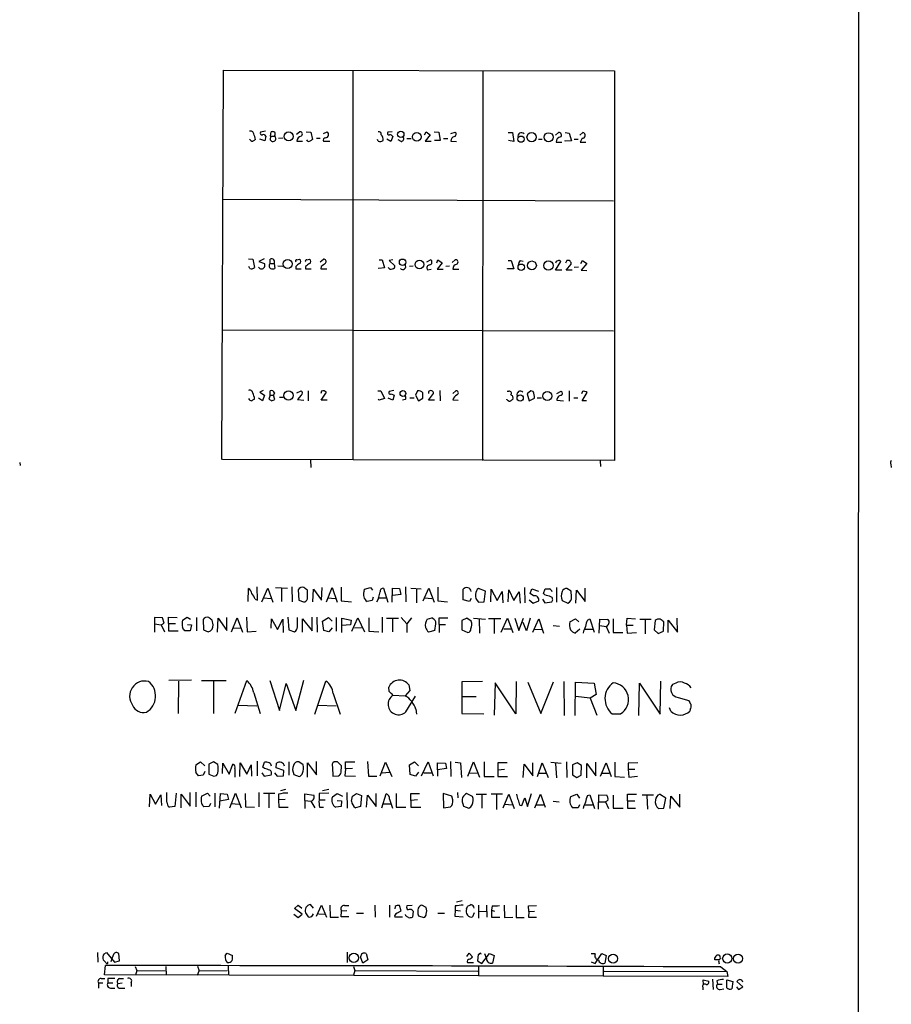
# Model space of a CAD drawing. Extents: x 3 to 1028, y 2 to 878.
# Drawn here: x 855 to 1026, y 249 to 442 of the extents above; entities that cross this region are included whole.
import ezdxf

# ---------------------------------------------------------------- set-up
doc = ezdxf.new("R2010")
doc.units = 0
doc.header["$MEASUREMENT"] = 0
doc.layers.add('MAIN', color=5, linetype='CONTINUOUS')

msp = doc.modelspace()

# ---------------------------------------------------------------- linework, layer by layer
at = {"layer": 'MAIN'}
for p, q in [((1019.556, 853.7786), (1019.3867, 53.5939)), ((894.842, 355.7693), (895.1807, 431.9693)), ((895.1807, 431.9693), (971.7193, 431.8846)), ((920.496, 431.9693), (920.496, 355.6846)), ((945.9807, 431.7999), (945.896, 355.5999)), ((971.7193, 431.8846), (971.7193, 355.5999)), ((903.3087, 418.1686), (902.2927, 418.5073)), ((903.3933, 420.0313), (902.462, 419.8619)), ((903.478, 419.0999), (903.3087, 418.1686)), ((904.4093, 419.0999), (904.3247, 418.3379)), ((904.4093, 419.0999), (904.494, 419.9466)), ((904.4093, 419.0999), (905.1713, 419.0999)), ((906.78, 418.6766), (905.9333, 418.5919)), ((909.4893, 419.4386), (910.082, 419.9466)), ((911.352, 419.9466), (912.2833, 419.8619)), ((912.2833, 419.8619), (912.622, 418.4226)), ((913.384, 418.6766), (914.146, 418.6766)), ((914.7387, 419.6079), (915.5007, 419.9466)), ((925.4913, 418.0839), (925.322, 418.4226)), ((927.9467, 417.9993), (927.1847, 418.5073)), ((928.2007, 419.9466), (927.354, 419.8619)), ((928.37, 419.0153), (927.9467, 417.9993)), ((929.9787, 417.9993), (929.386, 418.3379)), ((931.0793, 418.5919), (931.926, 418.5919)), ((934.5507, 419.3539), (934.8893, 419.9466)), ((935.6513, 419.3539), (934.6353, 418.0839)), ((934.8893, 419.9466), (935.6513, 419.3539)), ((936.4133, 419.9466), (937.3447, 419.8619)), ((937.5987, 418.2533), (936.498, 418.2533)), ((937.3447, 419.8619), (937.5987, 418.2533)), ((938.276, 418.5919), (939.1227, 418.5919)), ((939.7153, 419.6079), (940.562, 419.8619)), ((950.8913, 419.7773), (951.738, 419.7773)), ((951.992, 417.9993), (950.976, 418.2533)), ((951.738, 419.7773), (951.992, 417.9993)), ((956.818, 418.5073), (957.58, 418.5073)), ((960.2047, 419.2693), (960.7973, 419.7773)), ((962.0673, 419.7773), (962.8293, 419.6926)), ((962.0673, 418.0839), (962.0673, 418.2533)), ((962.8293, 419.6926), (963.3373, 418.1686)), ((963.8453, 418.5073), (964.6073, 418.5073)), ((964.946, 419.2693), (965.5387, 419.7773)), ((965.3693, 418.6766), (965.0307, 417.9146)), ((909.574, 418.0839), (910.6747, 418.0839)), ((914.7387, 418.0839), (916.0087, 418.0839)), ((934.6353, 418.0839), (935.8207, 418.0839)), ((939.7153, 418.0839), (940.816, 417.9993)), ((960.2893, 417.9146), (961.39, 417.9146)), ((963.3373, 418.1686), (962.0673, 418.0839)), ((965.0307, 417.9146), (966.1313, 417.9146)), ((895.0113, 406.7386), (971.55, 406.3999)), ((900.0913, 395.0546), (900.938, 394.9699)), ((900.3453, 393.1919), (900.176, 393.5306)), ((900.938, 394.9699), (901.2767, 393.3613)), ((903.1393, 395.0546), (902.1233, 394.5466)), ((902.1233, 394.5466), (903.224, 394.1233)), ((904.3247, 394.1233), (904.3247, 394.9699)), ((904.3247, 394.1233), (905.0867, 394.1233)), ((905.0867, 394.1233), (905.256, 393.1919)), ((905.8487, 393.6999), (906.78, 393.6153)), ((909.32, 393.5306), (909.32, 393.1073)), ((909.574, 394.8853), (910.082, 394.9699)), ((911.2673, 393.5306), (911.2673, 393.1073)), ((911.5213, 394.8853), (912.0293, 394.9699)), ((914.146, 394.4619), (914.7387, 394.9699)), ((914.3153, 393.5306), (914.2307, 393.1073)), ((926.6767, 393.2766), (925.576, 393.1919)), ((925.576, 393.1919), (925.576, 393.2766)), ((925.6607, 394.8853), (926.2533, 394.8853)), ((926.2533, 394.8853), (926.6767, 393.2766)), ((928.37, 394.8853), (927.608, 394.7159)), ((927.608, 394.7159), (928.7087, 393.6999)), ((932.3493, 393.6153), (931.5873, 393.5306)), ((934.974, 394.4619), (935.736, 394.8853)), ((936.9213, 394.2926), (937.1753, 394.8853)), ((938.022, 394.2926), (937.006, 393.0226)), ((937.1753, 394.8853), (938.022, 394.2926)), ((939.4613, 393.6153), (938.6993, 393.5306)), ((939.9693, 394.3773), (940.562, 394.8853)), ((950.8067, 393.1073), (950.8067, 393.1919)), ((950.8913, 394.7159), (951.484, 394.7159)), ((951.484, 394.7159), (951.992, 393.1073)), ((953.262, 394.7159), (953.8547, 394.6313)), ((960.2047, 392.8533), (961.2207, 394.5466)), ((962.406, 394.7159), (962.152, 394.2079)), ((962.2367, 392.8533), (963.2527, 394.0386)), ((964.692, 393.4459), (963.8453, 393.3613)), ((965.1153, 394.1233), (965.454, 394.7159)), ((966.3007, 394.1233), (965.2, 392.8533)), ((965.454, 394.7159), (966.3007, 394.1233)), ((909.32, 393.1073), (910.4207, 393.1073)), ((911.2673, 393.1073), (912.368, 393.1073)), ((914.2307, 393.1073), (915.416, 393.1073)), ((935.1433, 392.9379), (935.8207, 393.0226)), ((937.006, 393.0226), (938.1913, 393.0226)), ((940.054, 393.0226), (941.2393, 393.0226)), ((951.992, 393.1073), (950.8067, 393.1073)), ((961.39, 392.8533), (960.2047, 392.8533)), ((963.422, 392.8533), (962.2367, 392.8533)), ((965.2, 392.8533), (966.3007, 392.7686)), ((894.9267, 381.1693), (971.55, 380.9999)), ((902.97, 369.3159), (902.2927, 368.9773)), ((902.2927, 368.9773), (903.224, 368.3846)), ((903.224, 368.3846), (902.8007, 367.2839)), ((904.3247, 368.3846), (904.0707, 367.6226)), ((904.3247, 368.3846), (904.3247, 369.2313)), ((904.3247, 368.3846), (905.002, 368.3846)), ((905.1713, 368.8079), (905.002, 368.3846)), ((905.256, 367.5379), (905.002, 368.3846)), ((909.574, 368.8079), (910.4207, 369.2313)), ((910.4207, 368.3846), (909.6587, 367.5379)), ((911.7753, 369.2313), (911.7753, 367.2839)), ((914.4, 369.1466), (914.2307, 368.7233)), ((914.3153, 367.3686), (915.3313, 368.9773)), ((925.4067, 369.2313), (925.9993, 369.2313)), ((925.9993, 369.2313), (926.6767, 367.7073)), ((928.5393, 369.3159), (927.608, 369.0619)), ((928.0313, 368.6386), (928.624, 368.3846)), ((928.624, 368.3846), (928.37, 367.3686)), ((933.196, 369.2313), (932.7727, 368.3846)), ((932.7727, 368.3846), (933.3653, 367.2839)), ((935.3127, 369.0619), (935.3127, 368.7233)), ((935.3127, 367.3686), (936.3287, 368.7233)), ((937.514, 369.3159), (937.5987, 367.2839)), ((940.054, 368.7233), (940.6467, 369.2313)), ((950.722, 369.1466), (951.0607, 369.1466)), ((955.3787, 369.2313), (954.6167, 368.6386)), ((954.6167, 368.6386), (955.04, 367.2839)), ((955.802, 369.0619), (955.3787, 369.2313)), ((960.4587, 368.7233), (961.3053, 369.1466)), ((962.8293, 369.2313), (962.8293, 367.1993)), ((965.454, 369.0619), (965.2847, 368.6386)), ((965.3693, 367.2839), (966.3853, 368.8926)), ((902.8007, 367.2839), (902.0387, 367.7919)), ((904.5787, 367.2839), (905.256, 367.5379)), ((906.1873, 367.9613), (906.8647, 367.9613)), ((909.6587, 367.5379), (910.9287, 367.3686)), ((915.5007, 367.3686), (914.3153, 367.3686)), ((925.6607, 367.3686), (925.4913, 367.6226)), ((926.6767, 367.7073), (925.6607, 367.3686)), ((928.37, 367.3686), (927.4387, 367.7919)), ((930.7407, 367.5379), (930.2327, 367.3686)), ((931.672, 367.8766), (932.5187, 367.8766)), ((933.3653, 367.2839), (934.212, 367.7919)), ((936.498, 367.3686), (935.3127, 367.3686)), ((940.054, 367.4533), (941.1547, 367.3686)), ((950.6373, 367.5379), (950.6373, 367.6226)), ((955.04, 367.2839), (956.056, 367.7919)), ((956.564, 367.8766), (957.4107, 367.8766)), ((960.4587, 367.3686), (961.7287, 367.2839)), ((963.7607, 367.8766), (964.5227, 367.8766)), ((966.216, 367.2839), (965.3693, 367.2839)), ((855.3027, 355.1766), (855.3873, 354.5839)), ((971.7193, 355.5999), (895.0113, 355.7693)), ((912.1987, 355.6846), (912.2833, 354.2453)), ((968.9253, 355.5153), (969.01, 354.4146)), ((1025.8213, 354.8379), (1025.906, 354.2453)), ((900.0067, 327.9986), (900.0913, 330.5386)), ((901.8693, 328.2526), (901.7847, 330.8773)), ((902.716, 327.9139), (903.9013, 330.6233)), ((903.9013, 330.6233), (904.8327, 327.8293)), ((905.3407, 330.7079), (907.7113, 330.6233)), ((906.526, 330.5386), (906.526, 327.9986)), ((908.558, 330.8773), (908.6427, 327.9139)), ((909.828, 330.2846), (909.9127, 328.2526)), ((912.7067, 327.9139), (912.7913, 330.3693)), ((912.7913, 330.3693), (914.4, 328.2526)), ((914.4, 328.2526), (914.4847, 330.7079)), ((915.3313, 327.9139), (916.432, 330.7079)), ((916.432, 330.7079), (917.448, 327.8293)), ((918.21, 330.7926), (918.21, 328.0833)), ((922.6973, 329.9459), (922.782, 330.3693)), ((922.782, 330.3693), (923.9673, 330.7079)), ((923.9673, 330.7079), (924.3907, 330.1999)), ((926.5073, 330.6233), (927.354, 327.8293)), ((928.2007, 327.8293), (928.2853, 330.6233)), ((928.2853, 330.6233), (929.64, 330.5386)), ((929.64, 330.5386), (929.894, 329.3533)), ((930.8253, 330.8773), (930.91, 327.9139)), ((931.8413, 330.6233), (933.8733, 330.4539)), ((932.942, 330.4539), (932.942, 327.7446)), ((934.2967, 328.0833), (935.3973, 330.6233)), ((935.3973, 330.6233), (936.4133, 327.8293)), ((937.1753, 330.7926), (937.1753, 328.0833)), ((942.086, 328.3373), (942.086, 330.3693)), ((946.4887, 330.0306), (945.134, 330.5386)), ((946.2347, 327.9139), (946.4887, 330.0306)), ((947.5047, 327.9139), (947.5893, 330.3693)), ((947.5893, 330.3693), (948.7747, 328.1679)), ((948.7747, 328.1679), (949.706, 329.9459)), ((949.706, 329.9459), (949.8753, 327.7446)), ((950.8913, 327.9139), (951.0607, 330.2846)), ((951.0607, 330.2846), (951.992, 328.1679)), ((951.992, 328.1679), (953.0927, 329.8613)), ((953.0927, 329.8613), (953.262, 327.6599)), ((954.1087, 330.7079), (954.1933, 327.7446)), ((955.2093, 329.5226), (955.548, 330.4539)), ((955.548, 330.4539), (956.818, 330.0306)), ((957.834, 329.5226), (958.1727, 330.4539)), ((960.374, 330.7079), (960.374, 327.8293)), ((963.2527, 330.0306), (962.406, 330.5386)), ((963.3373, 328.9299), (963.2527, 330.0306)), ((964.184, 327.6599), (964.2687, 330.1999)), ((964.2687, 330.1999), (965.962, 327.9986)), ((965.962, 327.9986), (965.962, 330.6233)), ((901.3613, 328.4219), (901.8693, 328.2526)), ((903.0547, 328.6759), (904.494, 328.5913)), ((909.9127, 328.2526), (910.844, 327.9139)), ((915.5853, 328.6759), (917.0247, 328.5913)), ((918.21, 328.0833), (920.242, 327.9139)), ((924.306, 328.1679), (923.29, 327.9986)), ((924.4753, 328.8453), (924.306, 328.1679)), ((925.576, 328.6759), (927.0153, 328.6759)), ((929.894, 329.3533), (928.37, 329.1839)), ((934.5507, 328.6759), (935.99, 328.5913)), ((937.1753, 328.0833), (939.038, 327.9139)), ((943.356, 327.9986), (942.086, 328.3373)), ((943.6947, 328.5913), (943.356, 327.9986)), ((945.134, 327.8293), (946.2347, 327.9139)), ((955.04, 328.3373), (955.802, 327.6599)), ((955.8867, 329.0993), (955.2093, 329.5226)), ((955.802, 327.6599), (956.9027, 328.0833)), ((957.6647, 328.4219), (958.088, 327.7446)), ((958.088, 329.2686), (957.834, 329.5226)), ((958.088, 327.7446), (959.4427, 327.9139)), ((961.4747, 328.1679), (962.5753, 327.6599)), ((883.2427, 324.7813), (881.7187, 324.8659)), ((881.7187, 324.8659), (881.7187, 323.5959)), ((883.5813, 323.7653), (883.2427, 324.7813)), ((884.428, 323.6806), (884.428, 324.9506)), ((884.428, 324.9506), (886.1213, 324.8659)), ((887.1373, 324.3579), (888.0687, 324.9506)), ((888.0687, 324.9506), (888.746, 324.5273)), ((889.9313, 324.8659), (889.9313, 322.2413)), ((891.2013, 324.4426), (891.286, 322.4106)), ((893.1487, 323.4266), (892.9793, 324.3579)), ((893.9953, 321.9873), (894.1647, 324.6966)), ((894.1647, 324.6966), (895.858, 322.3259)), ((895.858, 322.3259), (895.858, 324.8659)), ((896.7893, 322.0719), (897.89, 324.7813)), ((897.89, 324.7813), (898.906, 321.9873)), ((899.668, 324.9506), (899.8373, 322.0719)), ((904.494, 322.7493), (904.5787, 324.6119)), ((904.5787, 324.6119), (905.764, 322.4953)), ((905.764, 322.4953), (906.78, 324.5273)), ((906.78, 324.5273), (906.8647, 321.9026)), ((907.796, 324.9506), (907.9653, 322.4106)), ((909.6587, 323.0033), (909.6587, 324.8659)), ((910.6747, 321.9873), (910.6747, 324.6119)), ((910.6747, 324.6119), (912.5373, 322.2413)), ((912.5373, 322.2413), (912.5373, 324.9506)), ((913.4687, 324.9506), (913.5533, 321.9873)), ((914.5693, 324.1039), (915.7547, 324.8659)), ((914.8233, 322.3259), (914.5693, 324.1039)), ((915.7547, 324.8659), (916.432, 324.1039)), ((917.2787, 324.8659), (917.2787, 322.1566)), ((918.3793, 321.9026), (918.3793, 324.6966)), ((918.3793, 324.6966), (920.1573, 324.3579)), ((920.1573, 324.3579), (920.0727, 323.4266)), ((920.3267, 322.1566), (921.512, 324.7813)), ((921.512, 324.7813), (922.782, 322.0719)), ((923.6287, 324.7813), (923.6287, 322.1566)), ((926.2533, 324.9506), (926.2533, 321.9026)), ((927.1, 324.6966), (929.4707, 324.6966)), ((928.2853, 324.6119), (928.2853, 322.0719)), ((929.9787, 324.8659), (931.0793, 323.5959)), ((932.0107, 324.7813), (931.0793, 323.5959)), ((935.0587, 324.5273), (935.99, 324.7813)), ((937.4293, 323.5113), (937.4293, 324.7813)), ((937.4293, 324.7813), (939.1227, 324.7813)), ((942.848, 324.6966), (941.832, 324.2733)), ((941.832, 324.2733), (941.832, 322.4106)), ((943.6947, 324.1039), (942.848, 324.6966)), ((944.118, 324.6966), (946.4887, 324.5273)), ((945.2187, 324.4426), (945.3033, 321.8179)), ((949.452, 324.6119), (947.0813, 324.6119)), ((948.182, 324.4426), (948.182, 321.7333)), ((949.5367, 321.9873), (950.8067, 324.6966)), ((950.8067, 324.6966), (951.8227, 321.9026)), ((952.246, 324.6966), (953.008, 322.3259)), ((953.008, 322.3259), (953.9393, 324.6966)), ((954.532, 322.2413), (953.8547, 323.8499)), ((955.2093, 324.6966), (954.532, 322.2413)), ((955.7173, 321.9873), (956.9027, 324.6119)), ((956.9027, 324.6119), (957.834, 321.8179)), ((962.9987, 324.0193), (964.0993, 324.6119)), ((964.0993, 324.6119), (964.7767, 324.0193)), ((966.47, 324.3579), (966.8933, 324.6119)), ((966.8933, 324.6119), (967.74, 321.9873)), ((968.756, 321.8179), (968.8407, 324.5273)), ((968.8407, 324.5273), (970.3647, 324.4426)), ((971.4653, 324.6119), (971.4653, 321.9026)), ((974.09, 323.3419), (974.1747, 324.6966)), ((974.1747, 324.6966), (975.868, 324.6119)), ((976.7147, 324.5273), (978.916, 324.5273)), ((977.7307, 324.4426), (977.7307, 321.6486)), ((979.678, 324.2733), (979.5087, 322.4106)), ((981.2867, 322.1566), (981.3713, 324.0193)), ((982.218, 321.9026), (982.218, 324.3579)), ((982.218, 324.3579), (984.0807, 321.9873)), ((984.0807, 321.9873), (983.996, 324.6966)), ((881.7187, 323.5959), (881.7187, 321.9873)), ((881.7187, 323.5959), (882.9887, 323.4266)), ((882.9887, 323.4266), (883.5813, 323.7653)), ((882.9887, 323.4266), (883.666, 322.0719)), ((884.428, 323.6806), (884.428, 322.2413)), ((884.428, 323.6806), (885.7827, 323.6806)), ((884.428, 322.2413), (886.2907, 322.2413)), ((888.6613, 322.2413), (887.6453, 322.2413)), ((888.1533, 323.5113), (888.9153, 323.4266)), ((888.9153, 323.4266), (888.6613, 322.2413)), ((891.286, 322.4106), (892.2173, 322.0719)), ((897.0433, 322.8339), (898.5673, 322.7493)), ((899.8373, 322.0719), (901.6153, 322.1566)), ((907.9653, 322.4106), (909.066, 322.0719)), ((915.8393, 322.0719), (914.8233, 322.3259)), ((916.432, 322.8339), (915.8393, 322.0719)), ((920.0727, 323.4266), (918.3793, 323.2573)), ((920.8347, 322.8339), (922.1893, 322.9186)), ((923.6287, 322.1566), (925.576, 322.0719)), ((931.0793, 323.5959), (931.0793, 321.9026)), ((936.5827, 322.3259), (935.3127, 321.9873)), ((937.4293, 323.5113), (937.4293, 321.9026)), ((937.4293, 323.5113), (938.6147, 323.5113)), ((941.832, 322.4106), (943.0173, 321.9026)), ((950.0447, 322.6646), (951.484, 322.6646)), ((955.9713, 322.5799), (957.4953, 322.4953)), ((959.6967, 323.2573), (960.9667, 323.1726)), ((964.946, 322.5799), (964.0147, 321.8179)), ((965.962, 322.5799), (967.4013, 322.5799)), ((968.8407, 323.2573), (970.1107, 323.0879)), ((970.1107, 323.0879), (970.7033, 321.8179)), ((971.4653, 321.9026), (973.328, 321.9026)), ((974.09, 323.3419), (974.1747, 321.8179)), ((974.09, 323.3419), (975.36, 323.3419)), ((974.1747, 321.8179), (976.0373, 321.9026)), ((979.5087, 322.4106), (980.2707, 321.7333)), ((980.2707, 321.7333), (981.2867, 322.1566)), ((888.9153, 312.5893), (884.5127, 312.5046)), ((886.3753, 312.4199), (886.2907, 306.0699)), ((890.8627, 312.5046), (895.6887, 312.5046)), ((893.2333, 312.3353), (893.2333, 306.0699)), ((897.4667, 306.1546), (899.7527, 312.5046)), ((904.24, 312.5046), (906.1873, 306.6626)), ((909.32, 306.6626), (910.9287, 312.5893)), ((913.0453, 305.9006), (915.2467, 312.4199)), ((945.896, 312.3353), (941.832, 312.2506)), ((941.832, 312.2506), (941.832, 306.0699)), ((952.5, 312.3353), (952.4153, 305.9853)), ((957.326, 306.0699), (959.7813, 312.2506)), ((961.8133, 312.3353), (961.898, 305.6466)), ((980.694, 305.9006), (980.7787, 312.4199)), ((906.1873, 306.6626), (907.4573, 311.9119)), ((907.4573, 311.9119), (909.32, 306.6626)), ((927.608, 310.3879), (927.5233, 311.2346)), ((931.672, 310.5573), (930.7407, 309.5413)), ((931.5027, 311.6579), (931.672, 310.5573)), ((948.3513, 312.0813), (948.182, 305.7313)), ((952.4153, 305.9853), (948.3513, 312.0813)), ((954.786, 312.1659), (957.326, 306.0699)), ((964.0147, 305.6466), (964.0993, 312.1659)), ((964.0993, 312.1659), (967.74, 311.9966)), ((967.74, 311.9966), (968.1633, 309.7953)), ((976.4607, 305.6466), (976.63, 311.9966)), ((976.63, 311.9966), (980.694, 305.9006)), ((983.742, 311.9966), (983.0647, 311.7426)), ((901.1073, 310.1339), (902.3773, 306.0699)), ((916.686, 309.9646), (918.0407, 305.9006)), ((928.37, 309.6259), (930.7407, 309.5413)), ((930.91, 306.4086), (932.7727, 309.4566)), ((941.832, 309.3719), (944.626, 309.3719)), ((966.978, 309.0333), (964.0993, 309.3719)), ((968.1633, 309.7953), (966.978, 309.0333)), ((966.978, 309.0333), (968.248, 305.7313)), ((984.1653, 309.2026), (986.282, 308.6099)), ((898.0593, 307.6786), (901.7, 307.5939)), ((913.638, 307.6786), (917.2787, 307.5939)), ((932.8573, 306.9166), (932.942, 305.9006)), ((982.726, 306.4933), (982.472, 307.1706)), ((986.536, 306.8319), (986.4513, 306.4933)), ((941.832, 306.0699), (946.15, 305.9853)), ((971.296, 305.9853), (972.9047, 305.9853)), ((889.762, 295.9946), (890.6933, 296.5873)), ((890.6933, 296.5873), (891.54, 295.8253)), ((893.2333, 296.5873), (892.302, 296.1639)), ((892.302, 296.1639), (892.302, 294.2166)), ((894.08, 296.0793), (893.2333, 296.5873)), ((895.0113, 294.3013), (895.096, 296.3333)), ((895.096, 296.3333), (896.2813, 294.2166)), ((896.2813, 294.2166), (897.0433, 296.1639)), ((897.382, 295.3173), (897.382, 293.6239)), ((898.398, 293.7086), (898.4827, 296.4179)), ((898.4827, 296.4179), (899.7527, 294.2166)), ((899.7527, 294.2166), (900.5993, 295.9946)), ((900.5993, 295.9946), (900.684, 293.7933)), ((901.7847, 296.7566), (901.7847, 293.8779)), ((902.8853, 295.5713), (903.224, 296.5026)), ((903.224, 295.3173), (902.8853, 295.5713)), ((905.51, 295.4019), (905.5947, 296.3333)), ((907.034, 294.8939), (905.51, 295.4019)), ((906.9493, 293.8779), (907.034, 294.8939)), ((907.9653, 296.5873), (907.9653, 293.9626)), ((910.7593, 295.9946), (909.9127, 296.5873)), ((911.606, 293.6239), (911.606, 296.4179)), ((911.606, 296.4179), (913.384, 294.0473)), ((913.384, 294.0473), (913.384, 296.6719)), ((916.5167, 295.5713), (916.6013, 293.7933)), ((917.5327, 296.5873), (916.8553, 296.5873)), ((918.21, 294.5553), (918.2947, 295.8253)), ((919.0567, 295.2326), (918.972, 293.8779)), ((919.0567, 295.2326), (919.0567, 296.5873)), ((919.0567, 296.5873), (920.9193, 296.5873)), ((920.4113, 295.3173), (919.0567, 295.2326)), ((923.3747, 296.6719), (923.544, 293.7933)), ((925.83, 293.8779), (926.9307, 296.5026)), ((926.9307, 296.5026), (928.116, 293.7086)), ((931.5873, 295.9946), (932.6033, 296.5873)), ((931.7567, 294.1319), (931.5873, 295.9946)), ((932.6033, 296.5873), (933.3653, 295.8253)), ((933.958, 293.8779), (935.228, 296.5873)), ((935.228, 296.5873), (936.244, 293.8779)), ((937.0907, 295.0633), (937.0907, 296.4179)), ((937.0907, 296.4179), (938.6147, 296.3333)), ((938.8687, 295.3173), (937.0907, 295.0633)), ((937.0907, 295.0633), (937.0907, 293.7933)), ((938.6147, 296.3333), (938.8687, 295.3173)), ((939.6307, 296.6719), (939.7153, 293.7086)), ((940.562, 296.5026), (941.578, 296.4179)), ((941.578, 296.4179), (941.7473, 293.5393)), ((943.0173, 293.7933), (944.118, 296.5873)), ((944.118, 296.5873), (945.3033, 293.6239)), ((946.2347, 296.5873), (946.2347, 293.7086)), ((950.722, 296.4179), (948.8593, 296.4179)), ((948.8593, 296.4179), (948.8593, 295.0633)), ((948.8593, 295.0633), (950.214, 295.1479)), ((948.8593, 295.0633), (948.8593, 293.7086)), ((953.8547, 293.5393), (954.024, 296.1639)), ((954.024, 296.1639), (955.7173, 293.8779)), ((955.7173, 293.8779), (955.7173, 296.4179)), ((956.6487, 293.7086), (957.58, 296.4179)), ((957.58, 296.4179), (958.7653, 293.5393)), ((959.2733, 296.5026), (961.3053, 296.3333)), ((960.2047, 296.2486), (960.374, 293.4546)), ((962.3213, 296.5873), (962.406, 293.5393)), ((964.438, 296.4179), (963.5067, 295.9946)), ((963.5067, 295.9946), (963.5067, 294.0473)), ((965.2847, 295.9099), (964.438, 296.4179)), ((965.2, 293.9626), (965.2847, 295.9099)), ((966.3007, 293.4546), (966.3007, 296.2486)), ((966.3007, 296.2486), (968.0787, 293.8779)), ((968.0787, 293.8779), (968.0787, 296.5026)), ((969.01, 293.7933), (970.1107, 296.4179)), ((970.1107, 296.4179), (971.042, 293.7086)), ((971.804, 296.5026), (971.804, 293.7086)), ((976.2913, 296.4179), (974.4287, 296.3333)), ((974.4287, 296.3333), (974.4287, 295.1479)), ((974.4287, 295.1479), (974.5133, 293.6239)), ((974.4287, 295.1479), (975.6987, 295.1479)), ((891.2013, 293.9626), (890.27, 293.8779)), ((891.54, 294.7246), (891.2013, 293.9626)), ((892.302, 294.2166), (893.318, 293.7933)), ((902.716, 294.4706), (903.1393, 293.7933)), ((903.1393, 293.7933), (904.494, 294.0473)), ((905.1713, 294.4706), (905.6793, 293.7933)), ((905.6793, 293.7933), (906.9493, 293.8779)), ((908.9813, 294.1319), (909.9973, 293.7086)), ((916.6013, 293.7933), (917.702, 293.8779)), ((918.972, 293.8779), (921.004, 293.7933)), ((923.544, 293.7933), (925.2373, 293.7933)), ((926.2533, 294.4706), (927.6927, 294.5553)), ((932.7727, 293.7933), (931.7567, 294.1319)), ((933.3653, 294.5553), (932.7727, 293.7933)), ((934.3813, 294.4706), (935.9053, 294.4706)), ((943.4407, 294.4706), (944.9647, 294.3859)), ((946.2347, 293.7086), (948.182, 293.7086)), ((948.8593, 293.7086), (950.8067, 293.7086)), ((956.9027, 294.3859), (958.4267, 294.3859)), ((963.5067, 294.0473), (964.3533, 293.5393)), ((964.3533, 293.5393), (965.2, 293.9626)), ((969.264, 294.3859), (970.7033, 294.3859)), ((971.804, 293.7086), (973.6667, 293.6239)), ((974.5133, 293.6239), (976.2067, 293.7933)), ((906.4413, 290.9993), (907.3727, 291.2533)), ((914.5693, 290.9993), (915.8393, 291.2533)), ((880.7027, 287.7819), (880.872, 290.2373)), ((880.872, 290.2373), (881.888, 288.2899)), ((881.888, 288.2899), (882.904, 290.1526)), ((882.904, 290.1526), (883.0733, 288.0359)), ((884.0893, 288.7133), (884.0893, 290.5759)), ((885.952, 290.4913), (885.698, 287.8666)), ((886.8833, 287.6126), (886.8833, 290.2373)), ((886.8833, 290.2373), (888.6613, 287.9513)), ((888.6613, 287.9513), (888.6613, 290.5759)), ((889.762, 290.6606), (889.762, 287.7819)), ((890.8627, 289.8986), (892.048, 290.4913)), ((892.048, 290.4913), (892.556, 289.8986)), ((893.4873, 290.4913), (893.4873, 287.7819)), ((894.4187, 287.5279), (894.588, 290.4066)), ((896.1967, 289.2213), (894.5033, 288.8826)), ((894.588, 290.4066), (895.9427, 290.2373)), ((895.9427, 290.2373), (896.1967, 289.2213)), ((896.4507, 287.6126), (897.5513, 290.4913)), ((897.5513, 290.4913), (898.652, 287.6126)), ((899.414, 290.4066), (899.4987, 287.7819)), ((902.1233, 290.5759), (902.1233, 287.7819)), ((905.256, 290.4066), (903.0547, 290.4066)), ((904.0707, 290.2373), (904.0707, 287.6126)), ((905.9333, 290.2373), (905.9333, 289.1366)), ((907.288, 289.2213), (905.9333, 289.1366)), ((905.9333, 289.1366), (906.018, 287.6973)), ((911.098, 289.0519), (911.098, 290.3219)), ((911.098, 290.3219), (912.876, 290.0679)), ((915.8393, 290.4913), (913.892, 290.4066)), ((913.892, 290.4066), (913.892, 289.1366)), ((913.892, 289.1366), (915.0773, 289.1366)), ((916.5167, 289.7293), (917.448, 290.4066)), ((917.448, 290.4066), (918.464, 289.8986)), ((919.3107, 290.5759), (919.3953, 287.5279)), ((920.242, 288.8826), (920.4113, 289.8986)), ((920.4113, 289.8986), (921.258, 290.4066)), ((921.258, 290.4066), (922.1893, 289.9833)), ((922.1893, 289.9833), (922.02, 287.8666)), ((923.2053, 287.6973), (923.3747, 290.0679)), ((923.3747, 290.0679), (925.068, 287.8666)), ((925.068, 287.8666), (925.068, 290.4066)), ((926.1687, 287.6126), (927.0153, 290.3219)), ((927.6927, 289.3059), (928.2853, 287.5279)), ((928.9627, 290.4066), (928.9627, 287.6973)), ((931.8413, 289.0519), (931.8413, 290.4066)), ((931.8413, 290.4066), (933.5347, 290.4066)), ((933.196, 289.1366), (931.8413, 289.0519)), ((939.8847, 289.8986), (938.1913, 290.4066)), ((938.1913, 290.4066), (938.276, 287.6126)), ((940.054, 289.1366), (939.8847, 289.8986)), ((940.9853, 290.5759), (941.07, 289.5599)), ((943.9487, 289.8139), (942.7633, 290.4066)), ((944.626, 290.2373), (946.658, 290.2373)), ((945.7267, 290.1526), (945.7267, 287.5279)), ((949.7907, 290.2373), (947.5893, 290.2373)), ((948.6053, 290.1526), (948.6053, 287.2739)), ((949.96, 287.6126), (951.0607, 290.2373)), ((951.0607, 290.2373), (952.0767, 287.4433)), ((953.6007, 288.0359), (954.1933, 289.5599)), ((954.1933, 289.5599), (954.7013, 287.8666)), ((954.7013, 287.8666), (955.4633, 290.4066)), ((956.1407, 287.6126), (957.2413, 290.2373)), ((957.2413, 290.2373), (958.1727, 287.6973)), ((963.168, 289.8139), (964.3533, 290.2373)), ((964.3533, 290.2373), (964.8613, 289.4753)), ((966.47, 289.9833), (966.8933, 290.1526)), ((966.8933, 290.1526), (967.8247, 287.4433)), ((968.5867, 287.3586), (968.6713, 290.1526)), ((968.6713, 290.1526), (970.1953, 290.0679)), ((971.4653, 290.0679), (971.4653, 287.5279)), ((974.2593, 288.9673), (974.2593, 290.2373)), ((974.2593, 290.2373), (976.0373, 290.2373)), ((977.138, 290.1526), (979.3393, 290.1526)), ((978.0693, 289.9833), (978.154, 287.3586)), ((981.7947, 289.4753), (980.5247, 290.2373)), ((981.3713, 287.5279), (981.7947, 289.4753)), ((982.6413, 287.4433), (982.726, 289.8986)), ((982.726, 289.8986), (984.504, 287.6973)), ((984.504, 287.6973), (984.504, 290.2373)), ((885.698, 287.8666), (884.5973, 287.6973)), ((892.3867, 287.8666), (891.3707, 287.7819)), ((892.6407, 288.4593), (892.3867, 287.8666)), ((896.7047, 288.4593), (898.2287, 288.2899)), ((899.4987, 287.7819), (901.2767, 287.6973)), ((906.018, 287.6973), (907.8807, 287.6973)), ((911.098, 289.0519), (911.098, 287.4433)), ((911.098, 289.0519), (912.2833, 288.8826)), ((912.2833, 288.8826), (913.0453, 287.6126)), ((913.9767, 287.6973), (914.7387, 287.6973)), ((918.21, 287.8666), (917.194, 287.6973)), ((917.448, 289.0519), (918.2947, 288.9673)), ((918.2947, 288.9673), (918.21, 287.8666)), ((922.02, 287.8666), (921.004, 287.6126)), ((926.4227, 288.3746), (927.9467, 288.3746)), ((928.9627, 287.6973), (930.91, 287.6973)), ((931.8413, 289.0519), (931.8413, 287.6973)), ((931.8413, 287.6973), (933.7887, 287.6973)), ((938.276, 287.6126), (939.6307, 287.7819)), ((942.1707, 287.9513), (943.1867, 287.5279)), ((950.214, 288.2899), (951.738, 288.2053)), ((953.1773, 288.1206), (953.6007, 288.0359)), ((956.3947, 288.2053), (957.834, 288.2053)), ((959.6967, 288.8826), (960.882, 288.7979)), ((964.6073, 287.6126), (963.5067, 287.6126)), ((964.8613, 288.2053), (964.6073, 287.6126)), ((965.962, 288.2053), (967.4013, 288.2053)), ((968.6713, 288.7979), (969.9413, 288.7979)), ((970.4493, 289.0519), (969.9413, 288.7979)), ((969.9413, 288.7979), (970.534, 287.4433)), ((971.4653, 287.5279), (973.4127, 287.5279)), ((974.2593, 288.9673), (975.6987, 288.9673)), ((974.2593, 288.9673), (974.2593, 287.5279)), ((974.2593, 287.5279), (975.868, 287.5279)), ((980.3553, 287.4433), (981.3713, 287.5279)), ((909.066, 267.8853), (909.828, 268.5626)), ((909.828, 268.5626), (910.5053, 267.9699)), ((912.7913, 267.9699), (912.1987, 268.6473)), ((913.384, 266.3613), (914.4, 268.5626)), ((914.4, 268.5626), (915.3313, 266.1919)), ((916.0087, 268.5626), (916.0933, 266.1919)), ((918.8873, 268.4779), (919.734, 268.4779)), ((924.814, 268.5626), (924.8987, 266.1919)), ((927.6927, 268.5626), (927.6927, 266.1919)), ((928.7933, 268.3086), (928.7087, 267.8006)), ((929.9787, 267.4619), (929.64, 268.4779)), ((932.0953, 268.4779), (931.0793, 268.3933)), ((934.8893, 268.0546), (934.0427, 268.5626)), ((940.562, 268.3933), (940.562, 267.5466)), ((941.9167, 269.4093), (940.816, 269.1553)), ((942.7633, 267.8006), (942.9327, 268.3086)), ((945.134, 268.5626), (945.134, 266.0226)), ((946.658, 268.5626), (946.7427, 266.1919)), ((947.7587, 268.3933), (947.674, 267.5466)), ((950.1293, 268.5626), (950.214, 266.1073)), ((952.5, 268.5626), (952.5, 266.1073)), ((954.8707, 268.3933), (956.4793, 268.4779)), ((954.9553, 267.2926), (954.8707, 268.3933)), ((908.9813, 266.7846), (909.828, 266.1073)), ((910.59, 266.7846), (909.066, 267.8853)), ((909.828, 266.1073), (910.59, 266.7846)), ((911.2673, 267.0386), (911.7753, 266.2766)), ((912.622, 266.5306), (912.7913, 266.8693)), ((913.8073, 266.8693), (914.9927, 266.7846)), ((916.0933, 266.1919), (917.702, 266.1919)), ((918.21, 266.2766), (918.2947, 267.3773)), ((919.734, 266.2766), (918.21, 266.2766)), ((919.3107, 267.4619), (918.2947, 267.3773)), ((921.258, 266.9539), (922.6127, 266.9539)), ((930.2327, 266.1919), (928.7087, 266.1919)), ((929.132, 266.9539), (929.9787, 267.4619)), ((930.91, 266.4459), (930.8253, 266.6999)), ((932.0953, 267.5466), (932.3493, 267.3773)), ((932.3493, 267.3773), (932.18, 266.1919)), ((933.3653, 266.4459), (934.3813, 266.1073)), ((937.1753, 266.9539), (938.4453, 266.9539)), ((940.562, 267.5466), (940.4773, 266.3613)), ((940.4773, 266.3613), (942.086, 266.2766)), ((940.562, 267.5466), (941.578, 267.4619)), ((944.2873, 267.0386), (943.9487, 266.2766)), ((945.2187, 267.3773), (946.658, 267.2926)), ((947.674, 267.5466), (948.2667, 267.3773)), ((947.674, 267.5466), (947.674, 266.1919)), ((947.674, 266.1919), (949.2827, 266.1919)), ((950.214, 266.1073), (951.8227, 266.1919)), ((952.5, 266.1073), (954.024, 266.1073)), ((954.9553, 267.2926), (954.8707, 266.1919)), ((954.8707, 266.1919), (956.4793, 266.1919)), ((954.9553, 267.2926), (956.056, 267.3773)), ((870.5427, 259.2493), (870.6273, 257.3866)), ((871.8127, 258.9953), (872.3207, 259.2493)), ((872.3207, 259.2493), (873.8447, 257.3866)), ((874.8607, 257.6406), (874.6913, 259.0799)), ((895.5193, 258.6566), (895.9427, 259.1646)), ((895.9427, 259.1646), (896.9587, 258.6566)), ((919.3953, 259.3339), (919.3953, 257.3019)), ((922.4433, 257.2173), (922.02, 258.4026)), ((923.1207, 259.0799), (923.4593, 257.8099)), ((942.848, 258.4873), (943.2713, 259.1646)), ((943.2713, 259.1646), (943.9487, 258.4026)), ((945.0493, 258.9106), (944.88, 257.6406)), ((945.2187, 258.9106), (945.0493, 258.9106)), ((945.7267, 257.1326), (947.2507, 259.0799)), ((946.658, 258.1486), (946.3193, 258.9953)), ((947.2507, 259.0799), (948.182, 258.6566)), ((948.182, 258.6566), (947.8433, 257.2173)), ((967.9093, 258.9953), (967.1473, 258.9953)), ((967.9093, 257.1326), (969.264, 259.0799)), ((969.264, 259.0799), (970.1107, 258.6566)), ((970.1107, 258.6566), (969.8567, 257.2173)), ((872.1513, 257.3019), (871.6433, 257.8099)), ((871.8973, 254.9313), (872.0667, 256.7093)), ((873.8447, 257.3866), (874.8607, 257.6406)), ((877.9087, 256.5399), (878.2473, 255.7779)), ((883.92, 256.5399), (884.0047, 254.8466)), ((890.1007, 256.6246), (890.4393, 255.6933)), ((896.112, 256.6246), (896.1967, 254.8466)), ((920.6653, 256.5399), (920.9193, 255.7779)), ((923.4593, 257.8099), (922.4433, 257.2173)), ((942.9327, 257.3019), (944.118, 257.3019)), ((944.88, 257.6406), (945.7267, 257.1326)), ((945.134, 256.4553), (945.134, 254.6773)), ((967.1473, 257.4713), (967.9093, 257.1326)), ((969.518, 256.4553), (969.518, 254.6773)), ((991.4467, 257.8099), (991.2773, 257.8946)), ((992.5473, 256.4553), (993.7327, 255.5239)), ((993.902, 254.5926), (871.8973, 254.9313)), ((878.2473, 255.7779), (877.9933, 254.8466)), ((878.2473, 255.7779), (883.7507, 255.6933)), ((890.1007, 254.8466), (890.4393, 255.6933)), ((890.4393, 255.6933), (895.9427, 255.7779)), ((920.9193, 255.7779), (920.6653, 254.8466)), ((920.9193, 255.7779), (944.9647, 255.6086)), ((969.6873, 255.6086), (993.7327, 255.5239)), ((993.7327, 255.5239), (993.902, 254.5926)), ((870.712, 253.3226), (870.712, 252.3066)), ((870.712, 253.3226), (871.5587, 253.3226)), ((871.22, 254.1693), (871.982, 254.1693)), ((872.5747, 254.1693), (872.5747, 253.3226)), ((872.5747, 253.3226), (873.506, 253.3226)), ((874.522, 253.2379), (875.3687, 253.3226)), ((874.776, 254.1693), (875.6227, 254.1693)), ((877.1467, 253.4073), (877.1467, 252.6453)), ((989.1607, 252.9839), (989.076, 253.9153)), ((989.076, 253.9153), (990.1767, 253.6613)), ((990.9387, 254.0846), (991.0233, 252.0526)), ((991.7853, 253.7459), (991.87, 253.0686)), ((991.87, 253.0686), (992.8013, 253.0686)), ((993.7327, 253.9153), (994.918, 253.5766)), ((993.7327, 252.3913), (993.7327, 253.9153)), ((994.918, 253.5766), (994.664, 252.1373)), ((995.5953, 252.5606), (996.0187, 252.0526)), ((996.8653, 252.5606), (995.68, 253.5766)), ((996.0187, 252.0526), (996.8653, 252.5606)), ((873.0827, 252.3066), (873.9293, 252.3066)), ((875.1147, 252.3066), (875.8767, 252.3066)), ((988.9913, 252.4759), (988.9913, 251.9679)), ((992.378, 252.0526), (993.14, 252.1373))]:
    msp.add_line(p, q, dxfattribs=at)
for centre, radius in [((907.9519, 419.0165), 0.8795), ((929.8939, 419.4471), 0.6211), ((933.0226, 418.9396), 0.8643), ((953.4243, 418.4879), 0.6053), ((955.4914, 418.8819), 0.8932), ((958.8167, 418.8757), 0.8839), ((907.7525, 394.0648), 0.8774), ((930.2326, 394.4023), 0.6191), ((933.5368, 393.9381), 0.8485), ((953.4662, 393.4282), 0.6195), ((955.5591, 393.7709), 0.87), ((958.7983, 393.7445), 0.9136), ((907.9193, 368.3102), 0.8928), ((930.3158, 368.7087), 0.5666), ((953.2589, 367.8317), 0.6089), ((958.569, 368.2052), 0.8948), ((920.7038, 258.2341), 0.8957), ((971.4508, 258.0775), 0.8846), ((993.7897, 258.1028), 0.892), ((995.9095, 258.0766), 0.8988)]:
    msp.add_circle(centre, radius, dxfattribs=at)
for centre, radius, start, end in [((900.4777, 419.4334), 0.6361, 8.12628, 109.947705), ((900.9522, 418.86), 0.7762, 207.023883, 268.951798), ((985.8746, 291.2418), 152.6537, 123.578078, 123.807241), ((897.9733, 417.9565), 3.5038, 7.644459, 26.562126), ((902.6948, 419.6502), 0.3147, 137.717737, 289.667298), ((903.0124, 418.8883), 0.5115, 24.440246, 114.450444), ((904.8418, 418.6147), 0.5865, 208.159831, 55.819519), ((904.7058, 418.3817), 1.5792, 69.609571, 97.70781), ((904.6864, 419.5395), 0.6545, 317.805219, 29.510349), ((910.6142, 418.0779), 1.0402, 100.721168, 179.669515), ((910.172, 419.4915), 0.4639, 302.419092, 101.186403), ((911.9024, 418.5497), 0.5116, 204.456004, 294.430979), ((997.0506, 291.2418), 152.6537, 123.578078, 123.807241), ((915.1536, 418.2956), 0.4658, 88.966647, 207.032649), ((915.1019, 419.4195), 0.661, 275.217189, 52.889118), ((925.6183, 419.4809), 0.4827, 344.745922, 105.254078), ((925.8299, 418.8672), 0.8534, 246.622441, 313.998245), ((925.0077, 418.4203), 1.4248, 353.26902, 40.938897), ((927.5868, 419.6502), 0.3147, 137.717737, 289.667298), ((927.6292, 418.3802), 0.9758, 40.607027, 86.26873), ((929.8177, 418.6343), 0.6551, 284.227158, 26.889681), ((940.64, 418.1234), 0.9256, 105.49727, 182.445991), ((940.2658, 419.4809), 0.4826, 285.245747, 52.137512), ((953.5066, 419.0529), 0.6992, 42.275894, 197.219601), ((961.3295, 417.9086), 1.0402, 100.721168, 179.669515), ((960.8873, 419.3222), 0.4639, 302.419092, 101.186403), ((965.4464, 419.2281), 0.5569, 262.041598, 80.459874), ((900.6839, 393.9752), 0.8534, 246.622441, 313.998245), ((902.6314, 393.7846), 0.6826, 209.745922, 29.750087), ((904.6464, 393.683), 0.5453, 126.153291, 244.229041), ((904.6116, 394.4619), 0.5834, 324.522829, 119.456188), ((904.8327, 394.2089), 1.1016, 247.396939, 292.59826), ((909.5176, 394.6313), 0.2603, 77.480746, 220.60607), ((910.887, 392.3021), 1.9912, 113.846208, 141.904188), ((909.8563, 394.5466), 0.4797, 298.066164, 61.933836), ((911.465, 394.6312), 0.2603, 77.50701, 220.575031), ((912.8356, 392.3005), 1.9932, 113.861793, 141.891048), ((911.8036, 394.5466), 0.4797, 298.066164, 61.933836), ((1084.0659, 182.1914), 271.0711, 128.542738, 128.771917), ((914.8331, 394.5238), 0.456, 316.155, 101.948196), ((927.9771, 393.5643), 0.5512, 192.402546, 303.995658), ((928.2665, 393.5683), 0.4614, 272.33528, 16.573158), ((930.2661, 393.5838), 0.6018, 220.627108, 37.947625), ((935.5777, 393.3024), 0.567, 91.111615, 219.999622), ((935.4482, 394.4112), 0.5546, 282.334988, 58.740368), ((941.0942, 393.0166), 1.0402, 100.721168, 179.669515), ((940.652, 394.4302), 0.4639, 302.419092, 101.186403), ((953.9088, 393.9661), 0.9902, 130.782042, 185.60984), ((960.7917, 394.1402), 0.5909, 43.45036, 173.421019), ((962.6358, 394.1353), 0.6244, 351.091294, 111.593533), ((900.3083, 368.718), 0.6361, 8.125007, 109.947705), ((897.945, 367.3116), 3.3462, 5.332864, 26.561988), ((904.5364, 368.5965), 0.6692, 18.415996, 108.443072), ((910.1949, 368.808), 0.4798, 298.071082, 61.923298), ((914.7386, 368.3633), 0.8534, 46.011248, 113.377559), ((927.8196, 368.8502), 0.2993, 134.986464, 315.013536), ((930.4865, 367.8766), 0.4235, 306.888839, 53.111161), ((933.3712, 368.221), 1.0254, 34.916031, 99.838042), ((680.212, 368.2999), 254.0005, 359.885409, 0.114591), ((935.7602, 368.7112), 0.5686, 1.219304, 141.914657), ((941.9252, 366.7547), 1.9974, 120.85897, 159.527219), ((940.7737, 368.8503), 0.4016, 288.434949, 108.434949), ((951.1559, 368.7709), 0.3876, 308.904542, 104.219102), ((951.1614, 367.7992), 0.7111, 338.439497, 70.454037), ((953.2972, 368.5126), 0.6629, 44.504977, 198.713718), ((954.0231, 368.0457), 2.0487, 352.883656, 29.73725), ((961.2834, 367.4694), 0.8308, 88.48948, 186.968485), ((961.0795, 368.7233), 0.4798, 298.071082, 61.923298), ((965.7927, 368.2792), 0.8529, 45.988088, 113.39972), ((900.783, 368.0603), 0.7765, 207.036896, 268.944826), ((985.7053, 240.4418), 152.6537, 123.578078, 123.807241), ((989.0073, 494.4647), 152.6537, 236.192759, 236.421922), ((951.378, 368.1729), 0.9757, 220.606391, 266.280068), ((1036.2186, 240.3687), 152.6259, 123.57026, 123.799443), ((1026.3533, 355.1645), 0.6242, 135.772378, 211.546171), ((899.1595, 329.1835), 1.6446, 11.899604, 55.486632), ((910.629, 329.8444), 0.914, 70.859347, 151.208431), ((784.2794, 161.1449), 211.6404, 53.014157, 53.243362), ((905.4555, 329.3533), 6.2085, 352.161724, 7.837362), ((924.2456, 329.3533), 1.6578, 159.056034, 234.801009), ((919.4979, 330.7246), 6.3907, 333.908076, 352.236328), ((926.5499, 329.9034), 0.7211, 93.386522, 183.346865), ((942.7913, 329.7814), 0.9182, 10.319915, 140.187238), ((945.7549, 329.4943), 1.2149, 120.734063, 182.66081), ((958.596, 542.1037), 211.6502, 269.885409, 270.114592), ((958.6481, 329.6217), 0.9112, 15.24409, 65.9609), ((963.4641, 329.0569), 2.179, 155.921641, 204.078359), ((962.3573, 329.5871), 0.9527, 87.070024, 157.876971), ((898.0929, 327.3721), 3.4329, 17.806858, 38.788314), ((910.8792, 328.6548), 0.7417, 267.279935, 348.474956), ((946.1013, 329.0992), 1.5963, 167.750323, 232.702985), ((956.07, 328.2666), 0.8526, 347.585625, 102.414375), ((873.9972, 32.7445), 308.2171, 73.938118, 74.167278), ((958.997, 328.3617), 0.6318, 314.865338, 64.067622), ((962.2154, 328.7394), 1.1379, 288.438133, 9.636976), ((891.8352, 323.6382), 4.7527, 171.290225, 188.708583), ((892.0024, 324.0023), 0.9141, 70.867324, 151.205957), ((765.6287, 155.2709), 211.6804, 53.014179, 53.24334), ((936.8998, 323.2997), 2.2129, 146.305624, 189.916936), ((934.6763, 322.7056), 2.4565, 32.329512, 57.670488), ((928.204, 324.0187), 8.548, 348.577938, 0.004022), ((942.0076, 323.481), 1.7984, 333.001805, 20.264824), ((965.1681, 323.3268), 2.2772, 162.296257, 203.723886), ((970.1966, 322.4103), 4.2049, 152.40748, 170.72652), ((970.1106, 323.9346), 0.568, 333.43946, 63.425927), ((980.4825, 323.2142), 1.33, 80.85, 127.220566), ((854.0027, 154.9083), 211.7104, 53.014196, 53.243324), ((718.0503, 195.568), 211.6804, 36.75666, 36.985821), ((891.941, 323.2594), 1.2192, 283.098174, 7.882208), ((908.7068, 322.9548), 0.9532, 292.138512, 2.91674), ((937.1877, 323.8348), 2.6323, 200.368798, 224.576735), ((942.8691, 322.6294), 0.7418, 281.525044, 2.720065), ((964.9316, 324.287), 2.6338, 225.432244, 249.627527), ((969.7698, 321.1411), 4.2014, 152.395041, 170.729815), ((969.7716, 323.8926), 0.8732, 292.850523, 345.949434), ((879.8038, 309.4441), 2.9818, 75.838859, 216.303834), ((878.2408, 309.4761), 3.6647, 300.667207, 51.277441), ((897.0353, 309.3796), 4.1412, 10.494551, 48.990822), ((913.0839, 309.5025), 3.6317, 7.310334, 53.448795), ((929.6394, 310.2584), 2.3304, 36.909728, 155.235162), ((984.5886, 310.7125), 1.5381, 56.600247, 123.396643), ((737.489, 119.5069), 269.4082, 44.885409, 45.114591), ((973.6633, 308.9699), 3.8095, 125.238699, 231.579547), ((971.1856, 308.7973), 3.2959, 301.43929, 85.131837), ((984.2874, 310.764), 1.5661, 141.327622, 265.528624), ((985.0909, 310.1954), 1.8339, 28.317473, 79.175364), ((929.4629, 307.8774), 2.062, 122.007445, 314.573615), ((928.1993, 305.3261), 4.9221, 18.852756, 58.913667), ((987.9096, 309.0155), 1.6774, 193.993164, 224.113543), ((879.5315, 308.5535), 2.3034, 202.322904, 284.545424), ((984.874, 309.1133), 3.3879, 230.653478, 266.603846), ((984.2084, 309.2714), 3.5705, 277.481497, 308.915684), ((985.3509, 307.5515), 1.3865, 328.733619, 12.344134), ((894.4513, 295.2749), 4.7442, 171.274497, 188.724309), ((887.9288, 295.2326), 6.2092, 352.162605, 7.837395), ((896.8952, 295.6136), 0.5699, 328.672427, 74.937113), ((903.4781, 294.1344), 2.3818, 73.481629, 96.124217), ((819.0545, 41.1405), 267.7505, 71.448768, 71.677944), ((903.5767, 295.5852), 1.014, 8.815759, 55.206569), ((904.0177, 294.4177), 0.6034, 322.129181, 68.380224), ((906.1778, 295.577), 0.955, 9.863751, 127.631876), ((910.6813, 295.1038), 1.9582, 155.691408, 209.756858), ((909.7772, 295.6899), 0.9076, 81.41367, 165.971412), ((908.8063, 295.2907), 2.076, 334.160736, 19.82017), ((917.1941, 295.91), 0.7573, 116.575202, 206.565051), ((727.4137, 105.7063), 269.4082, 44.885409, 45.114591), ((720.666, 167.2166), 211.6804, 36.7526, 36.981782), ((893.3532, 294.5342), 0.7417, 267.279935, 348.467387), ((909.7011, 294.6823), 1.0178, 286.919786, 343.067804), ((917.3996, 294.6339), 0.8142, 291.80141, 354.460259), ((895.552, 289.1789), 4.7442, 171.274497, 188.724309), ((907.5464, 285.3644), 5.133, 87.212791, 108.316346), ((912.1281, 289.701), 0.833, 280.737965, 26.13135), ((919.6855, 288.7554), 5.806, 176.235486, 190.500354), ((917.9597, 289.0814), 1.5818, 155.820151, 241.048128), ((926.7953, 289.4414), 0.9076, 351.41367, 75.971412), ((938.5357, 288.8675), 1.5419, 315.246986, 10.050599), ((944.2724, 289.0167), 2.3563, 164.545265, 206.881497), ((944.077, 288.3309), 2.4565, 122.329512, 147.670488), ((941.9965, 289.1102), 2.0752, 334.14742, 19.822465), ((949.6833, 288.9881), 3.1589, 2.694476, 23.294332), ((1207.0078, 373.2785), 267.7346, 198.316967, 198.54615), ((964.9836, 288.9666), 2.0036, 154.982588, 222.514136), ((970.1989, 288.0349), 4.2073, 152.412332, 170.720815), ((969.3402, 289.3144), 1.1397, 346.684351, 41.38597), ((981.3365, 288.737), 1.6237, 165.753225, 232.821692), ((981.1112, 289.0172), 1.3537, 115.673515, 174.940065), ((885.5568, 288.8121), 1.4709, 183.851648, 229.281668), ((721.7667, 161.1206), 211.6804, 36.7526, 36.981782), ((922.3168, 289.2639), 2.1096, 190.413436, 231.51495), ((942.8903, 288.5015), 1.0177, 286.932197, 343.080214), ((969.7721, 286.7657), 4.2038, 152.399904, 170.724104), ((912.3443, 267.489), 1.1674, 97.164585, 202.694618), ((918.8268, 267.8006), 0.6799, 84.895587, 218.503202), ((929.4704, 267.1242), 1.3643, 82.858835, 119.75582), ((931.5874, 268.1393), 0.5681, 153.43946, 243.425927), ((935.6082, 267.3348), 2.4126, 164.737383, 201.619278), ((934.8461, 266.7435), 1.9886, 113.828505, 141.923362), ((932.6475, 267.4196), 2.33, 344.184986, 15.815014), ((983.6487, -112.519), 383.3414, 96.224367, 96.453552), ((858.5914, 437.8129), 189.3282, 296.453843, 296.683013), ((943.3558, 267.7158), 0.9656, 15.258241, 74.736034), ((948.1399, 274.1932), 5.8124, 266.239628, 280.488677), ((912.0614, 266.8612), 0.6509, 243.92313, 329.471072), ((929.3195, 266.3512), 0.6312, 107.280921, 194.617437), ((846.514, 139.2766), 152.6261, 56.200547, 56.42973), ((931.6599, 267.0993), 0.6243, 45.772378, 121.546171), ((931.6298, 267.6737), 1.5806, 262.299482, 290.370222), ((934.0792, 266.8631), 0.8139, 291.787031, 354.465227), ((943.7372, 267.335), 1.0794, 154.44857, 221.81559), ((943.6523, 267.0807), 0.857, 212.892696, 290.234435), ((872.7652, 258.2544), 1.2067, 142.122518, 201.613613), ((879.1815, 256.1579), 6.1559, 153.438279, 167.680973), ((874.2434, 258.6344), 0.6317, 44.846083, 154.071813), ((897.0372, 258.3875), 1.5416, 169.946806, 224.766098), ((894.5854, 258.4029), 2.3868, 343.507232, 6.101609), ((922.7756, 258.4076), 0.7556, 62.828003, 180.379135), ((943.018, 259.0792), 1.1506, 287.082228, 323.98361), ((945.4303, 258.9106), 0.2116, 53.124688, 180), ((945.6844, 259.1225), 0.134, 198.529563, 251.565051), ((968.7795, 258.7063), 0.9169, 161.628283, 257.861599), ((992.3783, 257.8098), 1.1043, 122.481141, 175.595723), ((991.9546, 258.2756), 0.4955, 289.989033, 109.978167), ((871.492, -28589.9726), 28846.6819, 89.75955716, 89.99885852), ((872.363, 257.3019), 0.2117, 180, 53.140927), ((896.0556, 258.2895), 0.994, 263.478398, 325.417856), ((943.3907, 257.4867), 0.4938, 94.029405, 201.973753), ((947.5469, 258.06), 0.8933, 174.307915, 289.378129), ((969.4333, 257.9671), 0.8611, 190.519102, 299.452718), ((991.7853, 88.51), 169.3002, 89.885375, 90.114591), ((993.6889, 257.5981), 1.5791, 172.29219, 200.390429), ((871.1778, 253.6189), 0.5521, 85.615624, 212.460844), ((873.0826, 252.9416), 0.6349, 143.124688, 270.009023), ((873.252, -84.4804), 338.6504, 89.885408, 90.114592), ((874.9514, 252.8569), 0.5741, 138.41785, 286.52811), ((874.9984, 253.6083), 0.6035, 111.625104, 217.864991), ((876.6689, 253.6915), 0.5559, 329.255414, 120.744586), ((989.3723, 252.6735), 0.4292, 46.321685, 207.412843), ((989.7169, 253.4769), 0.4954, 264.416009, 21.852954), ((992.2779, 252.6376), 0.5934, 133.422699, 279.709908), ((993.2383, 249.7829), 4.221, 92.484836, 110.135029), ((996.6107, 252.9), 1.1506, 107.082228, 143.983609), ((996.0614, 253.1538), 0.8721, 22.81039, 75.978098), ((994.3676, 252.8848), 0.8041, 217.857486, 291.629402)]:
    msp.add_arc(centre, radius, start, end, dxfattribs=at)

doc.saveas('drawing.dxf')
